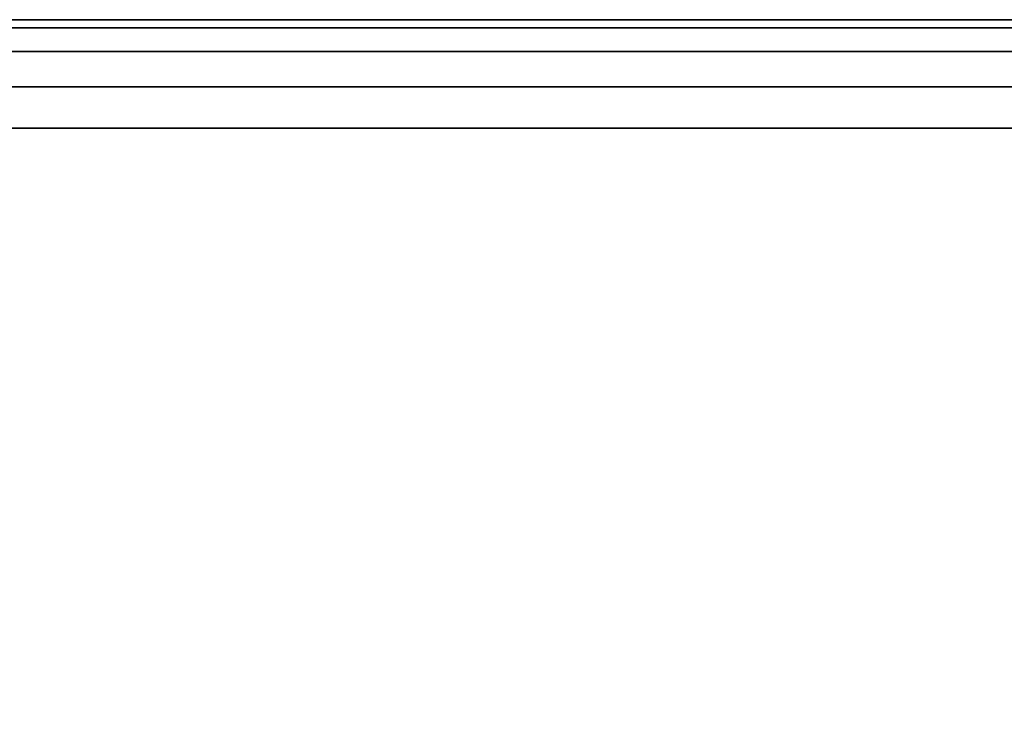
# Model space of a CAD drawing. Units: inches. Extents: x -37.4 to 37.4, y -16.7 to 16.7.
# Drawn here: x -27.8 to -20.7, y 11.5 to 16.7 of the extents above; entities that cross this region are included whole.
import ezdxf

# ---------------------------------------------------------------- set-up
doc = ezdxf.new("R2010")
doc.units = ezdxf.units.IN
doc.header["$MEASUREMENT"] = 0
doc.layers.add('TABLE-TOP', color=6, linetype='Continuous')

msp = doc.modelspace()

# ---------------------------------------------------------------- linework, layer by layer
at = {"layer": 'TABLE-TOP'}
for points in [[(-36.6142, 16.7323, 28.2481), (36.6142, 16.7323, 28.2481), (36.9155, 16.6723, 28.2481), (-36.9155, 16.6723, 28.2481)], [(36.6142, 16.7323, 29.1142), (-36.6142, 16.7323, 29.1142), (-36.9155, 16.6723, 29.1142), (36.9155, 16.6723, 29.1142)], [(-36.6142, 16.7323, 29.1142), (-36.6142, 16.7323, 28.2481), (36.6142, 16.7323, 28.2481), (36.6142, 16.7323, 29.1142)], [(-36.9155, 16.6723, 28.2481), (36.9155, 16.6723, 28.2481), (37.1709, 16.5017, 28.2481), (-37.171, 16.5017, 28.2481)], [(36.9155, 16.6723, 29.1142), (-36.9155, 16.6723, 29.1142), (-37.171, 16.5017, 29.1142), (37.1709, 16.5017, 29.1142)], [(-37.171, 16.5017, 28.2481), (37.1709, 16.5017, 28.2481), (37.3416, 16.2462, 28.2481), (-37.3416, 16.2462, 28.2481)], [(37.1709, 16.5017, 29.1142), (-37.171, 16.5017, 29.1142), (-37.3416, 16.2462, 29.1142), (37.3416, 16.2462, 29.1142)], [(-37.3416, 16.2462, 28.2481), (37.3416, 16.2462, 28.2481), (37.4016, 15.9449, 28.2481), (-37.4016, 15.9449, 28.2481)], [(37.3416, 16.2462, 29.1142), (-37.3416, 16.2462, 29.1142), (-37.4016, 15.9449, 29.1142), (37.4016, 15.9449, 29.1142)], [(-37.4016, 15.9449, 29.1142), (37.4016, 15.9449, 29.1142), (37.4016, -15.9449, 29.1142), (-37.4016, -15.9449, 29.1142)], [(-37.4016, 15.9449, 28.2481), (37.4016, 15.9449, 28.2481), (37.4016, -15.9449, 28.2481), (-37.4016, -15.9449, 28.2481)]]:
    msp.add_3dface(points, dxfattribs=at)

doc.saveas('drawing.dxf')
